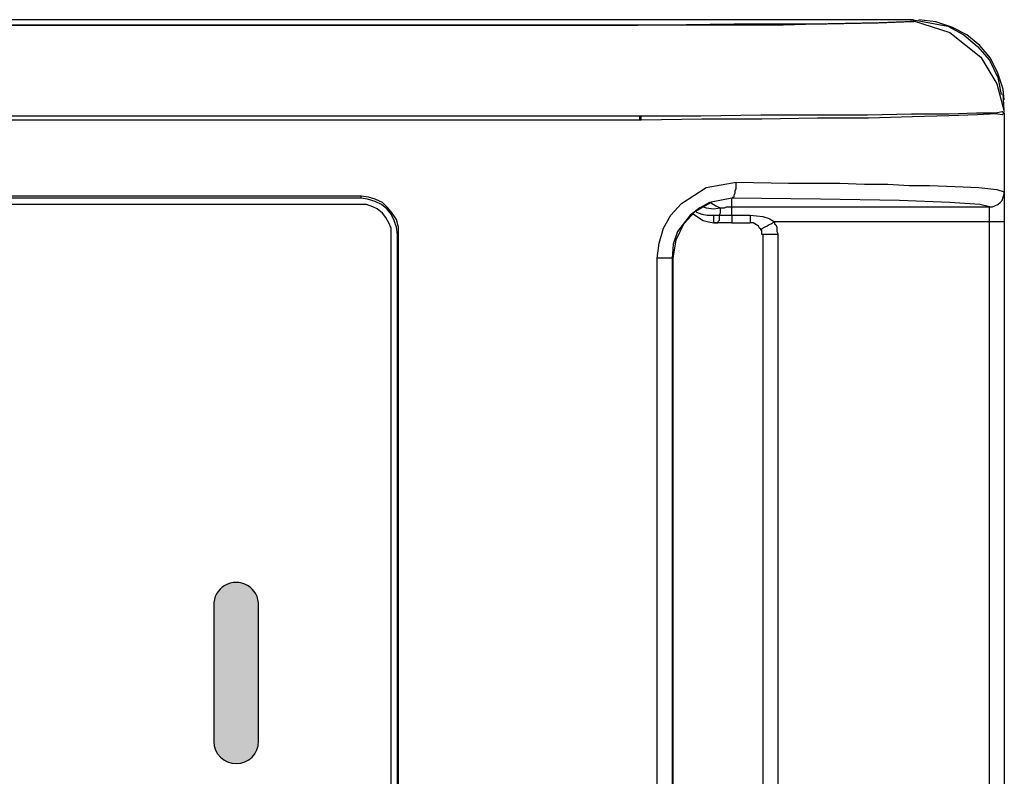
# Model space of a CAD drawing. Units: inches. Extents: x 0.1 to 31.6, y 0 to 24.6.
# Drawn here: x 11.2 to 12.5, y 20.5 to 21.5 of the extents above; entities that cross this region are included whole.
import ezdxf

# ---------------------------------------------------------------- set-up
doc = ezdxf.new("R2010")
doc.units = ezdxf.units.IN
doc.header["$MEASUREMENT"] = 0

msp = doc.modelspace()

# ---------------------------------------------------------------- hatches: boundary and pattern name
h = msp.add_hatch(color=5)
h.dxf.hatch_style = 1
h.paths.add_polyline_path([(11.49798, 20.73336, 1.0271871), (11.43964, 20.73336), (11.4397, 20.55697, 1.0000503), (11.49798, 20.55697)])

# ---------------------------------------------------------------- linework, layer by layer
at = {"color": 5}
msp.add_lwpolyline([(11.4397, 20.55675, 0.9961268), (11.49798, 20.55697), (11.49798, 20.73336, 1.0271871), (11.43964, 20.73336), (11.43964, 20.55675)], format="xyb", dxfattribs=at)
for points in [[(12.34937, 21.49447), (12.34937, 21.49447), (4.08548, 21.49447), (4.08548, 21.49447)], [(12.46742, 21.37641), (12.46742, 21.37641), (12.46603, 21.39863), (12.46603, 21.39863)], [(11.99381, 21.36947), (11.99381, 21.36947), (11.9952, 21.36947), (11.9952, 21.36947)], [(11.9952, 21.36391), (11.9952, 21.36391), (11.99381, 21.36391), (11.99381, 21.36391)], [(12.46742, 21.37363), (12.46742, 21.37363), (12.46742, 21.27086), (12.46742, 21.27086)], [(11.63131, 21.2653), (11.63131, 21.2653), (4.80492, 21.2653), (4.80492, 21.2653)], [(11.63131, 21.26252), (11.63131, 21.26252), (10.25076, 21.26252), (10.25076, 21.26252)], [(11.63131, 21.26252), (11.63131, 21.26252), (11.63131, 21.2653), (11.63131, 21.2653)], [(12.11326, 21.25141), (12.11326, 21.25141), (12.11326, 21.26252), (12.11326, 21.26252)], [(12.46742, 21.27086), (12.46742, 21.27086), (12.46742, 21.27086), (12.46742, 21.27086)], [(11.63131, 21.25419), (11.63131, 21.25419), (4.80492, 21.25419), (4.80492, 21.25419)], [(12.11326, 21.25141), (12.11326, 21.25141), (12.44798, 21.25141), (12.44798, 21.25141)], [(12.44798, 21.25141), (12.44798, 21.25141), (12.44798, 21.25141), (12.44798, 21.25141)], [(12.08964, 21.2403), (12.08964, 21.2403), (12.09659, 21.2403), (12.09659, 21.2403)], [(12.09659, 21.2403), (12.09659, 21.2403), (12.11326, 21.2403), (12.11326, 21.2403)], [(12.11326, 21.2403), (12.11326, 21.2403), (12.13687, 21.2403), (12.13687, 21.2403)], [(12.08964, 21.23058), (12.08964, 21.23058), (12.08964, 21.23058), (12.08964, 21.23058)], [(12.11326, 21.23058), (12.11326, 21.23058), (12.13687, 21.23058), (12.13687, 21.23058)], [(12.44798, 21.23197), (12.44798, 21.23197), (12.16881, 21.23197), (12.16881, 21.23197)], [(12.44798, 20.05558), (12.44798, 20.05558), (12.44798, 21.23197), (12.44798, 21.23197)], [(12.46742, 21.23197), (12.46742, 21.23197), (12.46742, 20.05558), (12.46742, 20.05558)], [(11.6702, 20.07225), (11.6702, 20.07225), (11.6702, 21.2153), (11.6702, 21.2153)], [(11.67853, 20.07225), (11.67853, 20.07225), (11.67853, 21.2153), (11.67853, 21.2153)], [(11.67853, 21.2153), (11.67853, 21.2153), (11.67992, 21.2153), (11.67992, 21.2153)], [(11.67992, 20.07225), (11.67992, 20.07225), (11.67992, 21.2153), (11.67992, 21.2153)], [(12.15353, 21.2153), (12.15353, 21.2153), (12.15353, 20.07363), (12.15353, 20.07363)], [(12.17298, 21.2153), (12.17298, 21.2153), (12.17298, 20.07363), (12.17298, 20.07363)], [(12.01603, 20.1028), (12.01603, 20.1028), (12.01603, 21.18474), (12.01603, 21.18474)], [(12.03548, 21.18474), (12.03548, 21.18474), (12.03548, 20.1028), (12.03548, 20.1028)], [(12.03687, 21.18474), (12.03687, 21.18474), (12.03548, 21.18474), (12.03548, 21.18474)], [(12.03687, 20.1028), (12.03687, 20.1028), (12.03687, 21.18474), (12.03687, 21.18474)]]:
    msp.add_open_spline(points, degree=3)
for points, knots in [([(8.21742, 21.48752), (8.21742, 21.48752), (10.60492, 21.48752), (10.60492, 21.48752), (10.60492, 21.48752), (11.60492, 21.48752), (11.60492, 21.48752), (11.60492, 21.48752), (11.7327, 21.48752), (11.7327, 21.48752), (11.7327, 21.48752), (11.86187, 21.48752), (11.86187, 21.48752), (11.86187, 21.48752), (11.99103, 21.48752), (11.99103, 21.48752), (11.99103, 21.48752), (12.11603, 21.48891), (12.11603, 21.48891), (12.11603, 21.48891), (12.17853, 21.48891), (12.17853, 21.48891), (12.17853, 21.48891), (12.23687, 21.48891), (12.23687, 21.48891), (12.23687, 21.48891), (12.30353, 21.4903), (12.30353, 21.4903), (12.30353, 21.4903), (12.33687, 21.49169), (12.33687, 21.49169), (12.33687, 21.49169), (12.34937, 21.49308), (12.34937, 21.49308)], [0, 0, 0, 0, 1, 1, 1, 2, 2, 2, 3, 3, 3, 4, 4, 4, 5, 5, 5, 6, 6, 6, 7, 7, 7, 8, 8, 8, 9, 9, 9, 10, 10, 10, 11, 11, 11, 11]), ([(12.34937, 21.49169), (12.34937, 21.49169), (12.34937, 21.49169), (12.34937, 21.49169), (12.34937, 21.49169), (12.33826, 21.49169), (12.33826, 21.49169), (12.33826, 21.49169), (12.30492, 21.4903), (12.30492, 21.4903), (12.30492, 21.4903), (12.23826, 21.48891), (12.23826, 21.48891), (12.23826, 21.48891), (12.17992, 21.48752), (12.17992, 21.48752), (12.17992, 21.48752), (12.11742, 21.48752), (12.11742, 21.48752), (12.11742, 21.48752), (11.99103, 21.48752), (11.99103, 21.48752), (11.99103, 21.48752), (11.86326, 21.48752), (11.86326, 21.48752), (11.86326, 21.48752), (11.7327, 21.48752), (11.7327, 21.48752), (11.7327, 21.48752), (11.60492, 21.48752), (11.60492, 21.48752), (11.60492, 21.48752), (10.60492, 21.48752), (10.60492, 21.48752), (10.60492, 21.48752), (9.41187, 21.48752), (9.41187, 21.48752), (9.41187, 21.48752), (8.6077, 21.48752), (8.6077, 21.48752), (8.6077, 21.48752), (8.21742, 21.48752), (8.21742, 21.48752)], [0, 0, 0, 0, 1, 1, 1, 2, 2, 2, 3, 3, 3, 4, 4, 4, 5, 5, 5, 6, 6, 6, 7, 7, 7, 8, 8, 8, 9, 9, 9, 10, 10, 10, 11, 11, 11, 12, 12, 12, 13, 13, 13, 14, 14, 14, 14]), ([(12.34937, 21.49308), (12.34937, 21.49308), (12.34937, 21.49308), (12.34937, 21.49308), (12.34937, 21.49308), (12.34937, 21.49447), (12.34937, 21.49447)], [0, 0, 0, 0, 1, 1, 1, 2, 2, 2, 2]), ([(12.34937, 21.49447), (12.34937, 21.49447), (12.34937, 21.49447), (12.34937, 21.49447), (12.34937, 21.49447), (12.34937, 21.49308), (12.34937, 21.49308), (12.34937, 21.49308), (12.34937, 21.49169), (12.34937, 21.49169)], [0, 0, 0, 0, 1, 1, 1, 2, 2, 2, 3, 3, 3, 3]), ([(12.34937, 21.49447), (12.34937, 21.49447), (12.39381, 21.48613), (12.39381, 21.48613), (12.39381, 21.48613), (12.41464, 21.47502), (12.41464, 21.47502), (12.41464, 21.47502), (12.4327, 21.45974), (12.4327, 21.45974), (12.4327, 21.45974), (12.44798, 21.44169), (12.44798, 21.44169), (12.44798, 21.44169), (12.45909, 21.41947), (12.45909, 21.41947), (12.45909, 21.41947), (12.46326, 21.39724), (12.46326, 21.39724)], [0, 0, 0, 0, 1, 1, 1, 2, 2, 2, 3, 3, 3, 4, 4, 4, 5, 5, 5, 6, 6, 6, 6]), ([(12.34937, 21.49308), (12.34937, 21.49308), (12.39659, 21.4778), (12.39659, 21.4778), (12.39659, 21.4778), (12.43687, 21.44585), (12.43687, 21.44585), (12.43687, 21.44585), (12.4577, 21.41113), (12.4577, 21.41113), (12.4577, 21.41113), (12.46742, 21.37502), (12.46742, 21.37502)], [0, 0, 0, 0, 1, 1, 1, 2, 2, 2, 3, 3, 3, 4, 4, 4, 4]), ([(12.46742, 21.3903), (12.46742, 21.3903), (12.46603, 21.40419), (12.46603, 21.40419), (12.46603, 21.40419), (12.45909, 21.42502), (12.45909, 21.42502), (12.45909, 21.42502), (12.44937, 21.44447), (12.44937, 21.44447), (12.44937, 21.44447), (12.43548, 21.46113), (12.43548, 21.46113), (12.43548, 21.46113), (12.41881, 21.47502), (12.41881, 21.47502), (12.41881, 21.47502), (12.39937, 21.48474), (12.39937, 21.48474), (12.39937, 21.48474), (12.37853, 21.49169), (12.37853, 21.49169), (12.37853, 21.49169), (12.35631, 21.49447), (12.35631, 21.49447)], [0, 0, 0, 0, 1, 1, 1, 2, 2, 2, 3, 3, 3, 4, 4, 4, 5, 5, 5, 6, 6, 6, 7, 7, 7, 8, 8, 8, 8]), ([(8.21742, 21.36947), (8.21742, 21.36947), (11.14937, 21.36947), (11.14937, 21.36947), (11.14937, 21.36947), (11.99381, 21.36947), (11.99381, 21.36947)], [0, 0, 0, 0, 1, 1, 1, 2, 2, 2, 2]), ([(11.99381, 21.36391), (11.99381, 21.36391), (11.9827, 21.36391), (11.9827, 21.36391), (11.9827, 21.36391), (11.14937, 21.36391), (11.14937, 21.36391), (11.14937, 21.36391), (10.31464, 21.3653), (10.31464, 21.3653), (10.31464, 21.3653), (10.10631, 21.3653), (10.10631, 21.3653), (10.10631, 21.3653), (8.43687, 21.3653), (8.43687, 21.3653), (8.43687, 21.3653), (8.21742, 21.3653), (8.21742, 21.3653)], [0, 0, 0, 0, 1, 1, 1, 2, 2, 2, 3, 3, 3, 4, 4, 4, 5, 5, 5, 6, 6, 6, 6]), ([(11.99381, 21.36391), (11.99381, 21.36391), (11.99381, 21.3653), (11.99381, 21.3653), (11.99381, 21.3653), (11.99381, 21.36669), (11.99381, 21.36669), (11.99381, 21.36669), (11.99381, 21.36808), (11.99381, 21.36808), (11.99381, 21.36808), (11.99381, 21.36947), (11.99381, 21.36947)], [0, 0, 0, 0, 1, 1, 1, 2, 2, 2, 3, 3, 3, 4, 4, 4, 4]), ([(11.9952, 21.36947), (11.9952, 21.36947), (12.07298, 21.36947), (12.07298, 21.36947), (12.07298, 21.36947), (12.15076, 21.37086), (12.15076, 21.37086), (12.15076, 21.37086), (12.22159, 21.37086), (12.22159, 21.37086), (12.22159, 21.37086), (12.28964, 21.37086), (12.28964, 21.37086), (12.28964, 21.37086), (12.34659, 21.37224), (12.34659, 21.37224), (12.34659, 21.37224), (12.3952, 21.37224), (12.3952, 21.37224), (12.3952, 21.37224), (12.43131, 21.37363), (12.43131, 21.37363), (12.43131, 21.37363), (12.45631, 21.37363), (12.45631, 21.37363), (12.45631, 21.37363), (12.46464, 21.37502), (12.46464, 21.37502), (12.46464, 21.37502), (12.46742, 21.37363), (12.46742, 21.37363)], [0, 0, 0, 0, 1, 1, 1, 2, 2, 2, 3, 3, 3, 4, 4, 4, 5, 5, 5, 6, 6, 6, 7, 7, 7, 8, 8, 8, 9, 9, 9, 10, 10, 10, 10]), ([(12.46742, 21.37363), (12.46742, 21.37363), (12.46464, 21.37086), (12.46464, 21.37086), (12.46464, 21.37086), (12.45631, 21.37224), (12.45631, 21.37224), (12.45631, 21.37224), (12.4327, 21.37086), (12.4327, 21.37086), (12.4327, 21.37086), (12.3952, 21.36947), (12.3952, 21.36947), (12.3952, 21.36947), (12.34798, 21.36808), (12.34798, 21.36808), (12.34798, 21.36808), (12.29103, 21.36669), (12.29103, 21.36669), (12.29103, 21.36669), (12.22437, 21.36669), (12.22437, 21.36669), (12.22437, 21.36669), (12.15214, 21.3653), (12.15214, 21.3653), (12.15214, 21.3653), (12.07437, 21.3653), (12.07437, 21.3653), (12.07437, 21.3653), (11.9952, 21.36391), (11.9952, 21.36391)], [0, 0, 0, 0, 1, 1, 1, 2, 2, 2, 3, 3, 3, 4, 4, 4, 5, 5, 5, 6, 6, 6, 7, 7, 7, 8, 8, 8, 9, 9, 9, 10, 10, 10, 10]), ([(11.9952, 21.36391), (11.9952, 21.36391), (11.9952, 21.3653), (11.9952, 21.3653), (11.9952, 21.3653), (11.9952, 21.36669), (11.9952, 21.36669), (11.9952, 21.36669), (11.9952, 21.36808), (11.9952, 21.36808), (11.9952, 21.36808), (11.9952, 21.36947), (11.9952, 21.36947)], [0, 0, 0, 0, 1, 1, 1, 2, 2, 2, 3, 3, 3, 4, 4, 4, 4]), ([(12.01603, 21.18474), (12.01603, 21.18474), (12.01881, 21.20419), (12.01881, 21.20419), (12.01881, 21.20419), (12.02437, 21.22363), (12.02437, 21.22363), (12.02437, 21.22363), (12.03409, 21.2403), (12.03409, 21.2403), (12.03409, 21.2403), (12.04798, 21.25558), (12.04798, 21.25558), (12.04798, 21.25558), (12.07992, 21.27641), (12.07992, 21.27641), (12.07992, 21.27641), (12.11881, 21.28336), (12.11881, 21.28336)], [0, 0, 0, 0, 1, 1, 1, 2, 2, 2, 3, 3, 3, 4, 4, 4, 5, 5, 5, 6, 6, 6, 6]), ([(12.11326, 21.26252), (12.11326, 21.26252), (12.11464, 21.26391), (12.11464, 21.26391), (12.11464, 21.26391), (12.11603, 21.26391), (12.11603, 21.26391), (12.11603, 21.26391), (12.11603, 21.26669), (12.11603, 21.26669), (12.11603, 21.26669), (12.11742, 21.26947), (12.11742, 21.26947), (12.11742, 21.26947), (12.11742, 21.27224), (12.11742, 21.27224), (12.11742, 21.27224), (12.11881, 21.27502), (12.11881, 21.27502), (12.11881, 21.27502), (12.11881, 21.27919), (12.11881, 21.27919), (12.11881, 21.27919), (12.11881, 21.28336), (12.11881, 21.28336)], [0, 0, 0, 0, 1, 1, 1, 2, 2, 2, 3, 3, 3, 4, 4, 4, 5, 5, 5, 6, 6, 6, 7, 7, 7, 8, 8, 8, 8]), ([(12.11881, 21.28336), (12.11881, 21.28336), (12.18687, 21.28197), (12.18687, 21.28197), (12.18687, 21.28197), (12.25353, 21.28197), (12.25353, 21.28197), (12.25353, 21.28197), (12.28548, 21.28058), (12.28548, 21.28058), (12.28548, 21.28058), (12.31603, 21.28058), (12.31603, 21.28058), (12.31603, 21.28058), (12.34381, 21.27919), (12.34381, 21.27919), (12.34381, 21.27919), (12.3702, 21.27919), (12.3702, 21.27919), (12.3702, 21.27919), (12.40353, 21.2778), (12.40353, 21.2778), (12.40353, 21.2778), (12.43409, 21.27641), (12.43409, 21.27641), (12.43409, 21.27641), (12.4577, 21.27363), (12.4577, 21.27363), (12.4577, 21.27363), (12.46742, 21.27086), (12.46742, 21.27086)], [0, 0, 0, 0, 1, 1, 1, 2, 2, 2, 3, 3, 3, 4, 4, 4, 5, 5, 5, 6, 6, 6, 7, 7, 7, 8, 8, 8, 9, 9, 9, 10, 10, 10, 10]), ([(11.67992, 21.2153), (11.67992, 21.2153), (11.67992, 21.22502), (11.67992, 21.22502), (11.67992, 21.22502), (11.67714, 21.23474), (11.67714, 21.23474), (11.67714, 21.23474), (11.67159, 21.24308), (11.67159, 21.24308), (11.67159, 21.24308), (11.66603, 21.25002), (11.66603, 21.25002), (11.66603, 21.25002), (11.65909, 21.25697), (11.65909, 21.25697), (11.65909, 21.25697), (11.64937, 21.26113), (11.64937, 21.26113), (11.64937, 21.26113), (11.64103, 21.26391), (11.64103, 21.26391), (11.64103, 21.26391), (11.63131, 21.2653), (11.63131, 21.2653)], [0, 0, 0, 0, 1, 1, 1, 2, 2, 2, 3, 3, 3, 4, 4, 4, 5, 5, 5, 6, 6, 6, 7, 7, 7, 8, 8, 8, 8]), ([(11.67853, 21.2153), (11.67853, 21.2153), (11.67714, 21.22502), (11.67714, 21.22502), (11.67714, 21.22502), (11.67437, 21.23336), (11.67437, 21.23336), (11.67437, 21.23336), (11.6702, 21.24169), (11.6702, 21.24169), (11.6702, 21.24169), (11.66464, 21.24863), (11.66464, 21.24863), (11.66464, 21.24863), (11.6577, 21.25419), (11.6577, 21.25419), (11.6577, 21.25419), (11.64937, 21.25835), (11.64937, 21.25835), (11.64937, 21.25835), (11.63965, 21.26113), (11.63965, 21.26113), (11.63965, 21.26113), (11.63131, 21.26252), (11.63131, 21.26252)], [0, 0, 0, 0, 1, 1, 1, 2, 2, 2, 3, 3, 3, 4, 4, 4, 5, 5, 5, 6, 6, 6, 7, 7, 7, 8, 8, 8, 8]), ([(12.11326, 21.26252), (12.11326, 21.26252), (12.08409, 21.25697), (12.08409, 21.25697), (12.08409, 21.25697), (12.07159, 21.25002), (12.07159, 21.25002), (12.07159, 21.25002), (12.05909, 21.2403), (12.05909, 21.2403), (12.05909, 21.2403), (12.04242, 21.21947), (12.04242, 21.21947), (12.04242, 21.21947), (12.03687, 21.2028), (12.03687, 21.2028), (12.03687, 21.2028), (12.03548, 21.18474), (12.03548, 21.18474)], [0, 0, 0, 0, 1, 1, 1, 2, 2, 2, 3, 3, 3, 4, 4, 4, 5, 5, 5, 6, 6, 6, 6]), ([(12.44798, 21.25141), (12.44798, 21.25141), (12.43548, 21.25419), (12.43548, 21.25419), (12.43548, 21.25419), (12.39659, 21.25697), (12.39659, 21.25697), (12.39659, 21.25697), (12.33131, 21.25975), (12.33131, 21.25975), (12.33131, 21.25975), (12.22853, 21.26113), (12.22853, 21.26113), (12.22853, 21.26113), (12.11326, 21.26252), (12.11326, 21.26252)], [0, 0, 0, 0, 1, 1, 1, 2, 2, 2, 3, 3, 3, 4, 4, 4, 5, 5, 5, 5]), ([(12.44798, 21.25141), (12.44798, 21.25141), (12.45215, 21.25141), (12.45215, 21.25141), (12.45215, 21.25141), (12.45492, 21.2528), (12.45492, 21.2528), (12.45492, 21.2528), (12.45909, 21.25419), (12.45909, 21.25419), (12.45909, 21.25419), (12.46187, 21.25697), (12.46187, 21.25697), (12.46187, 21.25697), (12.46464, 21.25975), (12.46464, 21.25975), (12.46464, 21.25975), (12.46603, 21.26391), (12.46603, 21.26391), (12.46603, 21.26391), (12.46742, 21.26808), (12.46742, 21.26808), (12.46742, 21.26808), (12.46742, 21.27086), (12.46742, 21.27086)], [0, 0, 0, 0, 1, 1, 1, 2, 2, 2, 3, 3, 3, 4, 4, 4, 5, 5, 5, 6, 6, 6, 7, 7, 7, 8, 8, 8, 8]), ([(12.46742, 21.27086), (12.46742, 21.27086), (12.46742, 21.27086), (12.46742, 21.27086), (12.46742, 21.27086), (12.46742, 21.26808), (12.46742, 21.26808), (12.46742, 21.26808), (12.46742, 21.26391), (12.46742, 21.26391), (12.46742, 21.26391), (12.46742, 21.25975), (12.46742, 21.25975), (12.46742, 21.25975), (12.46742, 21.2528), (12.46742, 21.2528), (12.46742, 21.2528), (12.46742, 21.24586), (12.46742, 21.24586), (12.46742, 21.24586), (12.46742, 21.23891), (12.46742, 21.23891), (12.46742, 21.23891), (12.46742, 21.23197), (12.46742, 21.23197)], [0, 0, 0, 0, 1, 1, 1, 2, 2, 2, 3, 3, 3, 4, 4, 4, 5, 5, 5, 6, 6, 6, 7, 7, 7, 8, 8, 8, 8]), ([(11.6702, 21.2153), (11.6702, 21.2153), (11.6702, 21.22363), (11.6702, 21.22363), (11.6702, 21.22363), (11.66742, 21.23058), (11.66742, 21.23058), (11.66742, 21.23058), (11.66326, 21.23752), (11.66326, 21.23752), (11.66326, 21.23752), (11.65909, 21.24308), (11.65909, 21.24308), (11.65909, 21.24308), (11.65214, 21.24863), (11.65214, 21.24863), (11.65214, 21.24863), (11.64659, 21.25141), (11.64659, 21.25141), (11.64659, 21.25141), (11.63825, 21.25419), (11.63825, 21.25419), (11.63825, 21.25419), (11.63131, 21.25419), (11.63131, 21.25419)], [0, 0, 0, 0, 1, 1, 1, 2, 2, 2, 3, 3, 3, 4, 4, 4, 5, 5, 5, 6, 6, 6, 7, 7, 7, 8, 8, 8, 8]), ([(12.03687, 21.18474), (12.03687, 21.18474), (12.04103, 21.20836), (12.04103, 21.20836), (12.04103, 21.20836), (12.05076, 21.22919), (12.05076, 21.22919), (12.05076, 21.22919), (12.06603, 21.24586), (12.06603, 21.24586), (12.06603, 21.24586), (12.08548, 21.25697), (12.08548, 21.25697)], [0, 0, 0, 0, 1, 1, 1, 2, 2, 2, 3, 3, 3, 4, 4, 4, 4]), ([(12.07575, 21.25141), (12.07575, 21.25141), (12.07992, 21.25002), (12.07992, 21.25002), (12.07992, 21.25002), (12.08964, 21.24863), (12.08964, 21.24863), (12.08964, 21.24863), (12.09798, 21.25002), (12.09798, 21.25002)], [0, 0, 0, 0, 1, 1, 1, 2, 2, 2, 3, 3, 3, 3]), ([(12.08548, 21.25697), (12.08548, 21.25697), (12.09242, 21.2528), (12.09242, 21.2528), (12.09242, 21.2528), (12.09798, 21.25002), (12.09798, 21.25002)], [0, 0, 0, 0, 1, 1, 1, 2, 2, 2, 2]), ([(12.09798, 21.25002), (12.09798, 21.25002), (12.09798, 21.24863), (12.09798, 21.24863), (12.09798, 21.24863), (12.09798, 21.24724), (12.09798, 21.24724), (12.09798, 21.24724), (12.09798, 21.24308), (12.09798, 21.24308), (12.09798, 21.24308), (12.09659, 21.2403), (12.09659, 21.2403)], [0, 0, 0, 0, 1, 1, 1, 2, 2, 2, 3, 3, 3, 4, 4, 4, 4]), ([(12.09798, 21.25002), (12.09798, 21.25002), (12.09937, 21.25002), (12.09937, 21.25002), (12.09937, 21.25002), (12.10214, 21.25002), (12.10214, 21.25002), (12.10214, 21.25002), (12.10353, 21.25002), (12.10353, 21.25002), (12.10353, 21.25002), (12.10631, 21.25141), (12.10631, 21.25141), (12.10631, 21.25141), (12.1077, 21.25141), (12.1077, 21.25141), (12.1077, 21.25141), (12.10909, 21.25141), (12.10909, 21.25141), (12.10909, 21.25141), (12.11187, 21.25141), (12.11187, 21.25141), (12.11187, 21.25141), (12.11326, 21.25141), (12.11326, 21.25141)], [0, 0, 0, 0, 1, 1, 1, 2, 2, 2, 3, 3, 3, 4, 4, 4, 5, 5, 5, 6, 6, 6, 7, 7, 7, 8, 8, 8, 8]), ([(12.11326, 21.2403), (12.11326, 21.2403), (12.11326, 21.24308), (12.11326, 21.24308), (12.11326, 21.24308), (12.11326, 21.24586), (12.11326, 21.24586), (12.11326, 21.24586), (12.11326, 21.24724), (12.11326, 21.24724), (12.11326, 21.24724), (12.11326, 21.24863), (12.11326, 21.24863), (12.11326, 21.24863), (12.11326, 21.25002), (12.11326, 21.25002), (12.11326, 21.25002), (12.11326, 21.25141), (12.11326, 21.25141)], [0, 0, 0, 0, 1, 1, 1, 2, 2, 2, 3, 3, 3, 4, 4, 4, 5, 5, 5, 6, 6, 6, 6]), ([(12.44798, 21.23197), (12.44798, 21.23197), (12.44798, 21.23474), (12.44798, 21.23474), (12.44798, 21.23474), (12.44798, 21.23891), (12.44798, 21.23891), (12.44798, 21.23891), (12.44798, 21.24169), (12.44798, 21.24169), (12.44798, 21.24169), (12.44798, 21.24586), (12.44798, 21.24586), (12.44798, 21.24586), (12.44798, 21.24724), (12.44798, 21.24724), (12.44798, 21.24724), (12.44798, 21.25002), (12.44798, 21.25002), (12.44798, 21.25002), (12.44798, 21.25141), (12.44798, 21.25141)], [0, 0, 0, 0, 1, 1, 1, 2, 2, 2, 3, 3, 3, 4, 4, 4, 5, 5, 5, 6, 6, 6, 7, 7, 7, 7]), ([(12.06326, 21.24169), (12.06326, 21.24169), (12.07575, 21.23336), (12.07575, 21.23336), (12.07575, 21.23336), (12.0827, 21.23197), (12.0827, 21.23197), (12.0827, 21.23197), (12.08964, 21.23058), (12.08964, 21.23058)], [0, 0, 0, 0, 1, 1, 1, 2, 2, 2, 3, 3, 3, 3]), ([(12.06603, 21.24586), (12.06603, 21.24586), (12.06742, 21.24447), (12.06742, 21.24447), (12.06742, 21.24447), (12.07437, 21.24169), (12.07437, 21.24169), (12.07437, 21.24169), (12.08131, 21.2403), (12.08131, 21.2403), (12.08131, 21.2403), (12.08964, 21.2403), (12.08964, 21.2403)], [0, 0, 0, 0, 1, 1, 1, 2, 2, 2, 3, 3, 3, 4, 4, 4, 4]), ([(12.08964, 21.23058), (12.08964, 21.23058), (12.08964, 21.23197), (12.08964, 21.23197), (12.08964, 21.23197), (12.08964, 21.23336), (12.08964, 21.23336), (12.08964, 21.23336), (12.08964, 21.23474), (12.08964, 21.23474), (12.08964, 21.23474), (12.08964, 21.23613), (12.08964, 21.23613), (12.08964, 21.23613), (12.08964, 21.23752), (12.08964, 21.23752), (12.08964, 21.23752), (12.08964, 21.2403), (12.08964, 21.2403)], [0, 0, 0, 0, 1, 1, 1, 2, 2, 2, 3, 3, 3, 4, 4, 4, 5, 5, 5, 6, 6, 6, 6]), ([(12.09659, 21.2403), (12.09659, 21.2403), (12.09659, 21.23752), (12.09659, 21.23752), (12.09659, 21.23752), (12.09659, 21.23613), (12.09659, 21.23613), (12.09659, 21.23613), (12.09659, 21.23474), (12.09659, 21.23474), (12.09659, 21.23474), (12.09659, 21.23336), (12.09659, 21.23336), (12.09659, 21.23336), (12.0952, 21.23197), (12.0952, 21.23197), (12.0952, 21.23197), (12.0952, 21.23058), (12.0952, 21.23058), (12.0952, 21.23058), (12.09381, 21.23058), (12.09381, 21.23058)], [0, 0, 0, 0, 1, 1, 1, 2, 2, 2, 3, 3, 3, 4, 4, 4, 5, 5, 5, 6, 6, 6, 7, 7, 7, 7]), ([(12.11326, 21.2403), (12.11326, 21.2403), (12.11326, 21.23891), (12.11326, 21.23891), (12.11326, 21.23891), (12.11326, 21.23613), (12.11326, 21.23613), (12.11326, 21.23613), (12.11326, 21.23474), (12.11326, 21.23474), (12.11326, 21.23474), (12.11326, 21.23336), (12.11326, 21.23336), (12.11326, 21.23336), (12.11326, 21.23197), (12.11326, 21.23197), (12.11326, 21.23197), (12.11326, 21.23058), (12.11326, 21.23058)], [0, 0, 0, 0, 1, 1, 1, 2, 2, 2, 3, 3, 3, 4, 4, 4, 5, 5, 5, 6, 6, 6, 6]), ([(12.13687, 21.2403), (12.13687, 21.2403), (12.15353, 21.23891), (12.15353, 21.23891), (12.15353, 21.23891), (12.16187, 21.23613), (12.16187, 21.23613), (12.16187, 21.23613), (12.16881, 21.23197), (12.16881, 21.23197)], [0, 0, 0, 0, 1, 1, 1, 2, 2, 2, 3, 3, 3, 3]), ([(12.13687, 21.2403), (12.13687, 21.2403), (12.13687, 21.23891), (12.13687, 21.23891), (12.13687, 21.23891), (12.13687, 21.23613), (12.13687, 21.23613), (12.13687, 21.23613), (12.13687, 21.23474), (12.13687, 21.23474), (12.13687, 21.23474), (12.13687, 21.23336), (12.13687, 21.23336), (12.13687, 21.23336), (12.13687, 21.23197), (12.13687, 21.23197), (12.13687, 21.23197), (12.13687, 21.23058), (12.13687, 21.23058)], [0, 0, 0, 0, 1, 1, 1, 2, 2, 2, 3, 3, 3, 4, 4, 4, 5, 5, 5, 6, 6, 6, 6]), ([(12.08964, 21.23058), (12.08964, 21.23058), (12.09242, 21.23058), (12.09242, 21.23058), (12.09242, 21.23058), (12.0952, 21.23058), (12.0952, 21.23058)], [0, 0, 0, 0, 1, 1, 1, 2, 2, 2, 2]), ([(12.09381, 21.23058), (12.09381, 21.23058), (12.09242, 21.23058), (12.09242, 21.23058), (12.09242, 21.23058), (12.08964, 21.23058), (12.08964, 21.23058)], [0, 0, 0, 0, 1, 1, 1, 2, 2, 2, 2]), ([(12.11326, 21.23058), (12.11326, 21.23058), (12.10214, 21.23058), (12.10214, 21.23058), (12.10214, 21.23058), (12.09381, 21.23058), (12.09381, 21.23058)], [0, 0, 0, 0, 1, 1, 1, 2, 2, 2, 2]), ([(12.15076, 21.22224), (12.15076, 21.22224), (12.14937, 21.22363), (12.14937, 21.22363), (12.14937, 21.22363), (12.14798, 21.22641), (12.14798, 21.22641), (12.14798, 21.22641), (12.1452, 21.2278), (12.1452, 21.2278), (12.1452, 21.2278), (12.14103, 21.23058), (12.14103, 21.23058), (12.14103, 21.23058), (12.13687, 21.23058), (12.13687, 21.23058)], [0, 0, 0, 0, 1, 1, 1, 2, 2, 2, 3, 3, 3, 4, 4, 4, 5, 5, 5, 5]), ([(12.16881, 21.23197), (12.16881, 21.23197), (12.16464, 21.22919), (12.16464, 21.22919), (12.16464, 21.22919), (12.16187, 21.2278), (12.16187, 21.2278), (12.16187, 21.2278), (12.15909, 21.22641), (12.15909, 21.22641), (12.15909, 21.22641), (12.15631, 21.22502), (12.15631, 21.22502), (12.15631, 21.22502), (12.15353, 21.22363), (12.15353, 21.22363), (12.15353, 21.22363), (12.15214, 21.22224), (12.15214, 21.22224), (12.15214, 21.22224), (12.15076, 21.22224), (12.15076, 21.22224)], [0, 0, 0, 0, 1, 1, 1, 2, 2, 2, 3, 3, 3, 4, 4, 4, 5, 5, 5, 6, 6, 6, 7, 7, 7, 7]), ([(12.16881, 21.23197), (12.16881, 21.23197), (12.16881, 21.22919), (12.16881, 21.22919), (12.16881, 21.22919), (12.1702, 21.2278), (12.1702, 21.2278), (12.1702, 21.2278), (12.17159, 21.22502), (12.17159, 21.22502), (12.17159, 21.22502), (12.17159, 21.22363), (12.17159, 21.22363), (12.17159, 21.22363), (12.17159, 21.22086), (12.17159, 21.22086), (12.17159, 21.22086), (12.17159, 21.21947), (12.17159, 21.21947), (12.17159, 21.21947), (12.17298, 21.21669), (12.17298, 21.21669), (12.17298, 21.21669), (12.17298, 21.2153), (12.17298, 21.2153)], [0, 0, 0, 0, 1, 1, 1, 2, 2, 2, 3, 3, 3, 4, 4, 4, 5, 5, 5, 6, 6, 6, 7, 7, 7, 8, 8, 8, 8]), ([(12.46742, 21.23197), (12.46742, 21.23197), (12.46742, 21.23197), (12.46742, 21.23197), (12.46742, 21.23197), (12.46603, 21.23197), (12.46603, 21.23197), (12.46603, 21.23197), (12.46464, 21.23197), (12.46464, 21.23197), (12.46464, 21.23197), (12.46187, 21.23197), (12.46187, 21.23197), (12.46187, 21.23197), (12.45909, 21.23197), (12.45909, 21.23197), (12.45909, 21.23197), (12.45492, 21.23197), (12.45492, 21.23197), (12.45492, 21.23197), (12.45215, 21.23197), (12.45215, 21.23197), (12.45215, 21.23197), (12.44798, 21.23197), (12.44798, 21.23197)], [0, 0, 0, 0, 1, 1, 1, 2, 2, 2, 3, 3, 3, 4, 4, 4, 5, 5, 5, 6, 6, 6, 7, 7, 7, 8, 8, 8, 8]), ([(12.15353, 21.2153), (12.15353, 21.2153), (12.15214, 21.2153), (12.15214, 21.2153), (12.15214, 21.2153), (12.15214, 21.21669), (12.15214, 21.21669), (12.15214, 21.21669), (12.15214, 21.21808), (12.15214, 21.21808), (12.15214, 21.21808), (12.15214, 21.21947), (12.15214, 21.21947), (12.15214, 21.21947), (12.15214, 21.22086), (12.15214, 21.22086), (12.15214, 21.22086), (12.15076, 21.22086), (12.15076, 21.22086), (12.15076, 21.22086), (12.15076, 21.22224), (12.15076, 21.22224)], [0, 0, 0, 0, 1, 1, 1, 2, 2, 2, 3, 3, 3, 4, 4, 4, 5, 5, 5, 6, 6, 6, 7, 7, 7, 7]), ([(12.17298, 21.2153), (12.17298, 21.2153), (12.16881, 21.2153), (12.16881, 21.2153), (12.16881, 21.2153), (12.16464, 21.2153), (12.16464, 21.2153), (12.16464, 21.2153), (12.16187, 21.2153), (12.16187, 21.2153), (12.16187, 21.2153), (12.15909, 21.2153), (12.15909, 21.2153), (12.15909, 21.2153), (12.15631, 21.2153), (12.15631, 21.2153), (12.15631, 21.2153), (12.15492, 21.2153), (12.15492, 21.2153), (12.15492, 21.2153), (12.15353, 21.2153), (12.15353, 21.2153)], [0, 0, 0, 0, 1, 1, 1, 2, 2, 2, 3, 3, 3, 4, 4, 4, 5, 5, 5, 6, 6, 6, 7, 7, 7, 7]), ([(12.03548, 21.18474), (12.03548, 21.18474), (12.03409, 21.18474), (12.03409, 21.18474), (12.03409, 21.18474), (12.03131, 21.18474), (12.03131, 21.18474), (12.03131, 21.18474), (12.02992, 21.18474), (12.02992, 21.18474), (12.02992, 21.18474), (12.02714, 21.18474), (12.02714, 21.18474), (12.02714, 21.18474), (12.02298, 21.18474), (12.02298, 21.18474), (12.02298, 21.18474), (12.0202, 21.18474), (12.0202, 21.18474), (12.0202, 21.18474), (12.01603, 21.18474), (12.01603, 21.18474)], [0, 0, 0, 0, 1, 1, 1, 2, 2, 2, 3, 3, 3, 4, 4, 4, 5, 5, 5, 6, 6, 6, 7, 7, 7, 7])]:
    msp.add_open_spline(points, degree=3, knots=knots)

doc.saveas('drawing.dxf')
